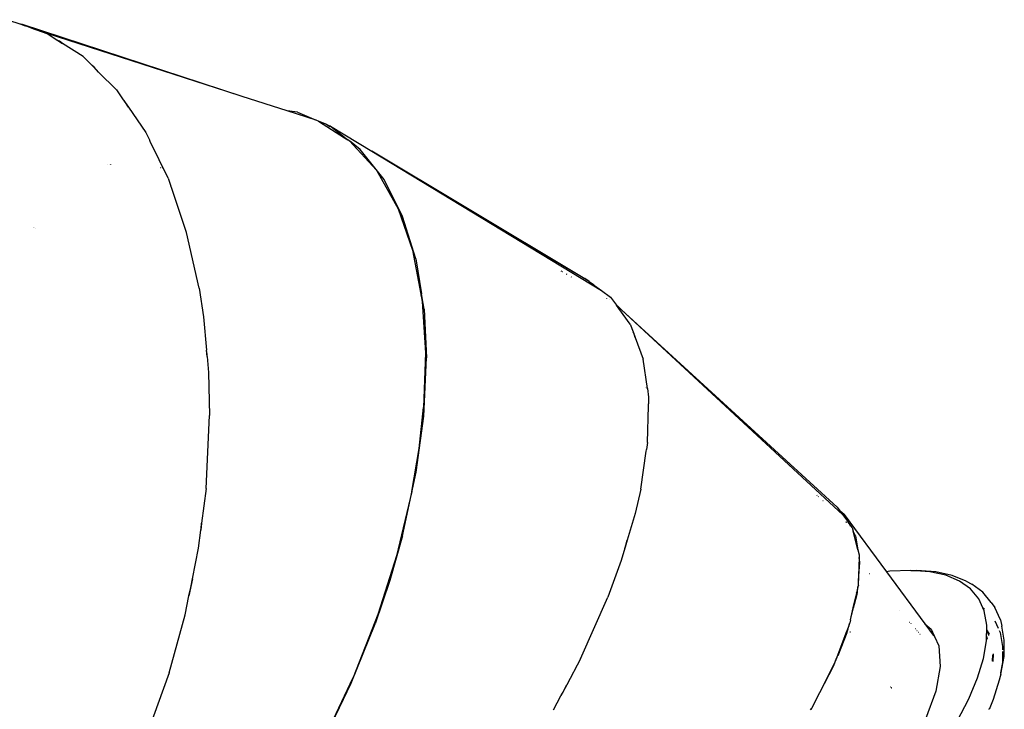
# Model space of a CAD drawing. Extents: x -3570 to 15947, y -5497 to 11270.
# Drawn here: x 11351 to 12092, y 7023 to 7541 of the extents above; entities that cross this region are included whole.
import ezdxf

# ---------------------------------------------------------------- set-up
doc = ezdxf.new("R2010")
doc.units = 0
doc.layers.get('0').update_dxf_attribs({"linetype": 'CONTINUOUS'})

# ---------------------------------------------------------------- blocks, each defined once
blk = doc.blocks.new('005613')
for p, q in [((11341.84, 7541.44), (11351.8, 7537.98)), ((11353.06, 7537.75), (11351.8, 7537.98)), ((11351.8, 7537.98), (11355.17, 7536.81)), ((11355.17, 7536.81), (11353.06, 7537.75)), ((11518.56, 7483.74), (11353.06, 7537.75)), ((11359.51, 7535.3), (11355.17, 7536.81)), ((11507.05, 7487.44), (11359.51, 7535.3)), ((11359.51, 7535.3), (11371.46, 7531.15)), ((11371.46, 7531.15), (11371.58, 7531.07)), ((11507.05, 7487.44), (11371.58, 7531.07)), ((11371.58, 7531.07), (11379.6, 7525.92)), ((11380.87, 7525.36), (11379.6, 7525.92)), ((11379.6, 7525.92), (11383.18, 7523.62)), ((11383.18, 7523.62), (11380.87, 7525.36)), ((11398.72, 7513.65), (11383.18, 7523.62)), ((11398.72, 7513.65), (11405.49, 7506.91)), ((11407.06, 7505.74), (11405.49, 7506.91)), ((11410.36, 7502.06), (11405.49, 7506.91)), ((11410.36, 7502.06), (11407.06, 7505.74)), ((11423.89, 7488.6), (11410.36, 7502.06)), ((11423.89, 7488.6), (11428.52, 7481.88)), ((11518.56, 7483.74), (11507.05, 7487.44)), ((11429.59, 7480.7), (11428.52, 7481.88)), ((11428.52, 7481.88), (11432.89, 7475.54)), ((11432.89, 7475.54), (11429.59, 7480.7)), ((11552.4, 7472.84), (11518.56, 7483.74)), ((11432.89, 7475.54), (11445.99, 7456.54)), ((11560.07, 7471.78), (11552.4, 7472.84)), ((11574.26, 7465.8), (11552.4, 7472.84)), ((11560.07, 7471.78), (11574.26, 7465.8)), ((11575.4, 7465.44), (11574.26, 7465.8)), ((11575.4, 7465.44), (11575.92, 7465.1)), ((11581.5, 7462.75), (11575.92, 7465.1)), ((11575.92, 7465.1), (11595.65, 7452.54)), ((11583.99, 7461.7), (11581.5, 7462.75)), ((11584.56, 7460.93), (11581.5, 7462.75)), ((11585.11, 7461.23), (11583.99, 7461.7)), ((11584.94, 7461.14), (11583.99, 7461.7)), ((11585.11, 7461.23), (11616.09, 7442.46)), ((11585.11, 7461.23), (11598.11, 7451.08)), ((11445.99, 7456.54), (11448.94, 7450.5)), ((11449, 7450.4), (11448.94, 7450.5)), ((11449.25, 7449.86), (11449, 7450.4)), ((11462.72, 7422.25), (11449.25, 7449.86)), ((11595.65, 7452.54), (11598.11, 7451.08)), ((11598.75, 7450.57), (11595.65, 7452.54)), ((11598.75, 7450.57), (11598.11, 7451.08)), ((11598.75, 7450.57), (11599.03, 7450.39)), ((11599.03, 7450.39), (11599.17, 7450.25)), ((11607.37, 7443.83), (11599.17, 7450.25)), ((11619.5, 7428.18), (11599.17, 7450.25)), ((11625.27, 7421.12), (11607.37, 7443.83)), ((11686.79, 7400.08), (11616.09, 7442.46)), ((11616.09, 7442.46), (11788.98, 7337.7)), ((11417.41, 7432.79), (11417.32, 7432.73)), ((11417.35, 7432.73), (11417.41, 7432.79)), ((11418.49, 7432.65), (11418.58, 7432.72)), ((11419.45, 7432.66), (11419.36, 7432.6)), ((11457.11, 7430.23), (11457.15, 7430.14)), ((11457.55, 7430.12), (11457.51, 7430.21)), ((11458.4, 7430.06), (11458.35, 7430.15)), ((11619.5, 7428.18), (11635.89, 7399.24)), ((11462.72, 7422.25), (11464.75, 7416.31)), ((11639.26, 7393.33), (11625.27, 7421.12)), ((11464.83, 7416.15), (11464.75, 7416.31)), ((11465.17, 7415.09), (11464.83, 7416.15)), ((11476.69, 7381.38), (11465.17, 7415.09)), ((11635.89, 7399.24), (11646.75, 7367.93)), ((11686.79, 7400.08), (11776.47, 7346.69)), ((11775.1, 7347.13), (11686.79, 7400.08)), ((11649.15, 7361.55), (11639.26, 7393.33)), ((11361.22, 7384.87), (11361.24, 7384.89)), ((11361.49, 7384.86), (11361.47, 7384.84)), ((11362.33, 7384.73), (11362.35, 7384.75)), ((11362.99, 7384.67), (11362.97, 7384.65)), ((11486.1, 7339.55), (11476.69, 7381.38)), ((11646.75, 7367.93), (11652.96, 7335.01)), ((11649.15, 7361.55), (11653.47, 7335.26)), ((11758.46, 7352.49), (11758.98, 7352.32)), ((11759.99, 7351.71), (11759.69, 7351.75)), ((11763.17, 7349.79), (11762.56, 7350.03)), ((11766.1, 7347.91), (11766.49, 7347.79)), ((11775.1, 7347.13), (11775.95, 7346.86)), ((11779.64, 7344.41), (11775.1, 7347.13)), ((11779.64, 7344.41), (11776.47, 7346.69)), ((11486.1, 7339.55), (11489.4, 7317.86)), ((11779.64, 7344.41), (11782.86, 7342.1)), ((11783.24, 7341.94), (11782.86, 7342.1)), ((11782.86, 7342.1), (11783.84, 7341.39)), ((11783.84, 7341.39), (11783.24, 7341.94)), ((11783.84, 7341.39), (11788.98, 7337.7)), ((11652.96, 7335.01), (11653.47, 7335.26)), ((11652.96, 7335.01), (11653.11, 7334.19)), ((11653.62, 7334.4), (11653.11, 7334.19)), ((11653.11, 7334.19), (11653.16, 7333.94)), ((11653.65, 7334.17), (11653.16, 7333.94)), ((11653.16, 7333.94), (11653.25, 7333.48)), ((11653.25, 7333.48), (11653.73, 7333.69)), ((11653.25, 7333.48), (11654.01, 7329.41)), ((11653.62, 7334.4), (11653.47, 7335.26)), ((11653.65, 7334.17), (11653.62, 7334.4)), ((11653.73, 7333.69), (11653.65, 7334.17)), ((11655.39, 7323.57), (11653.73, 7333.69)), ((11788.98, 7337.7), (11795.81, 7332.8)), ((11792.75, 7331.94), (11792.79, 7331.89)), ((11793.01, 7331.76), (11792.94, 7331.83)), ((11795.81, 7332.8), (11800.21, 7326.78)), ((11654.01, 7329.41), (11656.51, 7290.68)), ((11655.4, 7323.54), (11655.39, 7323.57)), ((11655.4, 7323.54), (11657.23, 7286.99)), ((11794.89, 7330.63), (11794.84, 7330.67)), ((11800.88, 7326.21), (11800.21, 7326.78)), ((11802.15, 7324.12), (11800.21, 7326.78)), ((11800.88, 7326.21), (11800.96, 7326.09)), ((11802.15, 7324.12), (11800.96, 7326.09)), ((11804.15, 7323.18), (11800.96, 7326.09)), ((11810.71, 7312.43), (11802.15, 7324.12)), ((11489.4, 7317.86), (11491.66, 7292.77)), ((11966.34, 7174.67), (11804.15, 7323.18)), ((11970.61, 7168.88), (11804.15, 7323.18)), ((11810.71, 7312.43), (11812.88, 7306.53)), ((11813.35, 7305.76), (11812.88, 7306.53)), ((11812.88, 7306.53), (11814.4, 7302.4)), ((11814.4, 7302.4), (11813.35, 7305.76)), ((11814.4, 7302.4), (11820.43, 7286)), ((11492.02, 7289.79), (11491.66, 7292.77)), ((11492.09, 7287.98), (11491.66, 7292.77)), ((11492.09, 7287.98), (11492.02, 7289.79)), ((11492.09, 7287.98), (11493.15, 7276.11)), ((11656.51, 7290.68), (11655.09, 7249.79)), ((11655.18, 7243.24), (11657.23, 7286.99)), ((11823.53, 7264.04), (11820.43, 7286)), ((11493.15, 7276.11), (11493.92, 7243.62)), ((11821.78, 7265.08), (11821.79, 7265.01)), ((11822.23, 7264.75), (11822.22, 7264.82)), ((11823.02, 7264.27), (11823.02, 7264.35)), ((11823.53, 7264.04), (11823.54, 7263.96)), ((11823.54, 7263.96), (11824.46, 7257.5)), ((11824.46, 7257.5), (11824.35, 7252.47)), ((11651.71, 7218.92), (11655.09, 7249.79)), ((11823.74, 7223.31), (11824.32, 7250.85)), ((11824.32, 7250.85), (11824.38, 7252.25)), ((11824.38, 7252.25), (11824.35, 7252.47)), ((11491.29, 7188.82), (11493.92, 7243.62)), ((11649.55, 7201.11), (11655.18, 7243.24)), ((11823.74, 7223.31), (11822.96, 7218.07)), ((11646.2, 7186.39), (11651.71, 7218.92)), ((11818.5, 7188.15), (11822.75, 7216.7)), ((11822.75, 7216.7), (11822.95, 7217.93)), ((11822.95, 7217.93), (11822.96, 7218.07)), ((11639.22, 7153.04), (11649.55, 7201.11)), ((11491.29, 7188.82), (11487.98, 7162.53)), ((11646.2, 7186.39), (11634.59, 7137.98)), ((11818.5, 7188.15), (11814.32, 7169.87)), ((11951.1, 7183.64), (11951.42, 7183.45)), ((11952.41, 7182.54), (11952.23, 7182.61)), ((11955.55, 7179.57), (11955.63, 7179.49)), ((11955.78, 7179.46), (11955.63, 7179.49)), ((11955.87, 7179.38), (11955.78, 7179.46)), ((11814.32, 7169.87), (11808.36, 7149.73)), ((11966.34, 7174.67), (11968.59, 7171.62)), ((11971.62, 7169.14), (11968.59, 7171.62)), ((11968.59, 7171.62), (11970.61, 7168.88)), ((11970.61, 7168.88), (11974.88, 7163.09)), ((11971.62, 7169.14), (12003.49, 7126.12)), ((11974.88, 7163.09), (11971.62, 7169.14)), ((11487.98, 7162.53), (11487.35, 7157.5)), ((11487.54, 7158.63), (11487.98, 7162.53)), ((11973.06, 7163.65), (11973.17, 7163.42)), ((11973.29, 7163.31), (11973.19, 7163.53)), ((11973.66, 7162.97), (11973.38, 7163.35)), ((11977.67, 7159.31), (11974.88, 7163.09)), ((11976.19, 7160.66), (11976.06, 7160.9)), ((11485.64, 7143.93), (11487.35, 7157.5)), ((11487.35, 7157.5), (11487.54, 7158.63)), ((11639.22, 7153.04), (11629.69, 7119.48)), ((11977.67, 7159.31), (11978.35, 7156.65)), ((11980.19, 7153.23), (11978.35, 7156.65)), ((11981.97, 7142.56), (11978.35, 7156.65)), ((11980.19, 7153.23), (11981.97, 7142.56)), ((11807.38, 7146.41), (11806.82, 7144.4)), ((11806.82, 7144.4), (11807.39, 7146.04)), ((11808.36, 7149.73), (11807.38, 7146.41)), ((11807.39, 7146.04), (11808.36, 7149.73)), ((11480.98, 7120.64), (11485.64, 7143.93)), ((11806.61, 7143.81), (11803.88, 7134.58)), ((11806.61, 7143.81), (11806.82, 7144.4)), ((11981.97, 7142.56), (11982.97, 7138.7)), ((11982.97, 7138.7), (11982.92, 7136.9)), ((11634.59, 7137.98), (11620.66, 7094.03)), ((11803.88, 7134.58), (11793.76, 7107.04)), ((11982.92, 7136.9), (11982.54, 7122.91)), ((11982.71, 7122.94), (11983.48, 7133.1)), ((11983.51, 7133.37), (11982.92, 7136.9)), ((11983.48, 7133.1), (11983.51, 7133.37)), ((11990.93, 7124.46), (11990.73, 7124.43)), ((12003.49, 7126.12), (12003.25, 7126.09)), ((12006.03, 7126.46), (12003.49, 7126.12)), ((12003.49, 7126.12), (12032.39, 7087)), ((12021.95, 7127.12), (12006.03, 7126.46)), ((12036.07, 7126.11), (12021.95, 7127.12)), ((12021.95, 7127.12), (12026.48, 7127)), ((12040.73, 7125.98), (12026.48, 7127)), ((12048.31, 7123.44), (12036.07, 7126.11)), ((12053.08, 7123.28), (12040.73, 7125.98)), ((12058.6, 7119.11), (12048.31, 7123.44)), ((11480.98, 7120.64), (11478.43, 7107.9)), ((11479.89, 7114.34), (11480.98, 7120.64)), ((11629.69, 7119.48), (11618.69, 7086.96)), ((11982.36, 7115.99), (11982.09, 7114.8)), ((11982.36, 7115.99), (11982.45, 7119.58)), ((11982.45, 7119.58), (11982.71, 7122.94)), ((11982.54, 7122.91), (11982.45, 7119.58)), ((11982.71, 7122.94), (11982.54, 7122.91)), ((12063.45, 7118.92), (12053.08, 7123.28)), ((12066.85, 7113.17), (12058.6, 7119.11)), ((12063.45, 7118.92), (12067.7, 7116.67)), ((12076.08, 7110.64), (12067.7, 7116.67)), ((11478.43, 7107.9), (11479.89, 7114.34)), ((11980.74, 7108.79), (11980.65, 7108.4)), ((11981.05, 7110.18), (11980.74, 7108.79)), ((11981.39, 7108.94), (11980.74, 7108.79)), ((11982.09, 7114.8), (11981.05, 7110.18)), ((11981.4, 7109), (11981.05, 7110.18)), ((11981.28, 7108.52), (11981.39, 7108.94)), ((11981.39, 7108.94), (11981.4, 7109)), ((11981.4, 7109), (11981.75, 7110.36)), ((11981.75, 7110.36), (11982.09, 7114.8)), ((12073.04, 7105.64), (12066.85, 7113.17)), ((12082.35, 7103.01), (12076.08, 7110.64)), ((11475.59, 7093.72), (11478.43, 7107.9)), ((11773.08, 7060.46), (11793.76, 7107.04)), ((11978.51, 7098.92), (11980.6, 7108.19)), ((11978.8, 7098.94), (11981.22, 7108.3)), ((11980.65, 7108.4), (11980.6, 7108.19)), ((11980.6, 7108.19), (11981.22, 7108.3)), ((11981.28, 7108.52), (11980.65, 7108.4)), ((11981.22, 7108.3), (11981.28, 7108.52)), ((12076.01, 7099.04), (12073.04, 7105.64)), ((12082.35, 7103.01), (12085.24, 7099.11)), ((11620.66, 7094.03), (11601.97, 7046.51)), ((11976.5, 7090.02), (11978.8, 7098.94)), ((11976.5, 7090.02), (11978.51, 7098.92)), ((11978.51, 7098.92), (11978.8, 7098.94)), ((12013.48, 7097.21), (12013.69, 7097.12)), ((12076.01, 7099.04), (12077.28, 7098.13)), ((12077.12, 7096.57), (12076.01, 7099.04)), ((12079.06, 7086.02), (12077.12, 7096.57)), ((12089.38, 7089.91), (12085.24, 7099.11)), ((11463.51, 7050.09), (11475.59, 7093.72)), ((11600.62, 7042.16), (11618.69, 7086.96)), ((11975.75, 7087.08), (11974.87, 7084.75)), ((11974.89, 7084.05), (11975.75, 7087.08)), ((11975.98, 7087.71), (11975.75, 7087.08)), ((11976.5, 7090.02), (11975.98, 7087.71)), ((12020.94, 7088.28), (12021.11, 7088.21)), ((12021.78, 7087.28), (12021.95, 7087.2)), ((12032.39, 7087), (12038.79, 7078.43)), ((12032.39, 7087), (12037.11, 7082.77)), ((12085.15, 7089.15), (12087.67, 7083.55)), ((12089.38, 7089.91), (12090.29, 7085.17)), ((11973.06, 7079.97), (11966.69, 7063.07)), ((11973.6, 7080.07), (11966.8, 7062.92)), ((11974.16, 7082.87), (11973.06, 7079.97)), ((11973.6, 7080.07), (11973.06, 7079.97)), ((11973.6, 7080.07), (11974.57, 7082.51)), ((11974.41, 7083.53), (11974.16, 7082.87)), ((11974.16, 7082.87), (11974.68, 7082.94)), ((11974.58, 7084), (11974.41, 7083.53)), ((11974.8, 7083.55), (11974.41, 7083.53)), ((11974.57, 7082.51), (11974.68, 7082.94)), ((11974.81, 7084.6), (11974.58, 7084)), ((11974.89, 7084.05), (11974.58, 7084)), ((11974.68, 7082.94), (11974.8, 7083.55)), ((11974.8, 7083.55), (11974.89, 7084.05)), ((11974.84, 7084.68), (11974.81, 7084.6)), ((11975, 7084.63), (11974.81, 7084.6)), ((11974.87, 7084.75), (11974.84, 7084.68)), ((11974.84, 7084.68), (11975.02, 7084.72)), ((11974.87, 7084.75), (11975.03, 7084.76)), ((11976.41, 7080.6), (11976.05, 7080.53)), ((12025.35, 7083.12), (12025.2, 7083.19)), ((12025.37, 7082.98), (12025.51, 7082.93)), ((12025.87, 7082.38), (12025.99, 7082.35)), ((12026.62, 7081.59), (12026.48, 7081.64)), ((12027.6, 7080.42), (12027.49, 7080.45)), ((12028.81, 7078.87), (12028.76, 7078.93)), ((12037.11, 7082.77), (12039.35, 7077.92)), ((12078.92, 7077.91), (12078.98, 7081.54)), ((12078.98, 7081.54), (12079, 7082.41)), ((12080.41, 7079.42), (12078.98, 7081.54)), ((12079, 7082.41), (12079.06, 7086.02)), ((12080.82, 7079.7), (12079, 7082.41)), ((12080.72, 7078.12), (12080.41, 7079.42)), ((12081.03, 7078.8), (12080.82, 7079.7)), ((12088.43, 7081.84), (12089.07, 7080.43)), ((12089.07, 7080.43), (12091.01, 7069.88)), ((12092.25, 7074.52), (12090.29, 7085.17)), ((12028.81, 7078.87), (12028.88, 7078.88)), ((12028.88, 7078.88), (12028.93, 7078.82)), ((12038.79, 7078.43), (12038.91, 7078.31)), ((12038.91, 7078.31), (12039.35, 7077.92)), ((12038.91, 7078.31), (12039.6, 7077.39)), ((12039.35, 7077.92), (12039.6, 7077.39)), ((12039.6, 7077.39), (12042.87, 7070.31)), ((12076.5, 7060.73), (12078.85, 7074.04)), ((12078.85, 7074.04), (12078.91, 7077.51)), ((12078.91, 7077.51), (12078.92, 7077.91)), ((12078.91, 7077.51), (12079.43, 7075.31)), ((12079.43, 7075.31), (12078.92, 7077.91)), ((12092.04, 7062.44), (12092.25, 7074.52)), ((12042.87, 7070.31), (12044.07, 7054.71)), ((12083.81, 7058.66), (12084.12, 7064.24)), ((12090.94, 7065.98), (12090.8, 7057.9)), ((12091.01, 7069.88), (12090.96, 7067.3)), ((11773.08, 7060.46), (11762.88, 7041.11)), ((11965.14, 7058.98), (11949.97, 7028.42)), ((11963.86, 7055.53), (11966.02, 7060.97)), ((11965.93, 7061.08), (11965.14, 7058.98)), ((11965.99, 7061.24), (11965.93, 7061.08)), ((11965.93, 7061.08), (11966.02, 7060.97)), ((11966.63, 7062.91), (11965.99, 7061.24)), ((11966.08, 7061.12), (11965.99, 7061.24)), ((11966.02, 7060.97), (11966.08, 7061.12)), ((11966.08, 7061.12), (11966.73, 7062.77)), ((11966.69, 7063.07), (11966.63, 7062.91)), ((11966.73, 7062.77), (11966.63, 7062.91)), ((11966.69, 7063.07), (11966.8, 7062.92)), ((11966.73, 7062.77), (11966.8, 7062.92)), ((12072.02, 7046.15), (12076.5, 7060.73)), ((12083.43, 7058.89), (12083.68, 7063.53)), ((12090.8, 7057.9), (12089.43, 7050.16)), ((12089.67, 7049), (12092.04, 7062.44)), ((11463.51, 7050.09), (11446.17, 7001.93)), ((11949.97, 7028.42), (11963.86, 7055.53)), ((12044.07, 7054.71), (12040.7, 7036.23)), ((11579.24, 6997.86), (11600.62, 7042.16)), ((11582.43, 7005.09), (11601.97, 7046.51)), ((12065.43, 7030.4), (12072.02, 7046.15)), ((12088.45, 7044.59), (12083.97, 7030.01)), ((12089.67, 7049), (12088.45, 7044.59)), ((12089.02, 7047.78), (12088.45, 7044.59)), ((11762.88, 7041.11), (11758.5, 7032.78)), ((11758.5, 7032.78), (11759.57, 7034.64)), ((11759.57, 7034.64), (11762.88, 7041.11)), ((12006.69, 7039.74), (12006.5, 7039.72)), ((12006.61, 7039.56), (12006.79, 7039.6)), ((12007.17, 7038.8), (12007.36, 7038.83)), ((12007.47, 7038.68), (12007.28, 7038.66)), ((12040.7, 7036.23), (12032.81, 7015.11)), ((11752.91, 7022.18), (11758.5, 7032.78)), ((11949.97, 7028.42), (11946.98, 7023.32)), ((11947.47, 7023.52), (11949.97, 7028.42)), ((12056.78, 7013.57), (12065.43, 7030.4)), ((12083.97, 7030.01), (12080.82, 7022.48)), ((11946.34, 7022.22), (11946.98, 7023.32)), ((11946.84, 7022.4), (11947.2, 7023)), ((11947.47, 7023.52), (11946.98, 7023.32)), ((11946.98, 7023.32), (11947.45, 7023.49)), ((11947.2, 7023), (11947.45, 7023.49)), ((11947.45, 7023.49), (11947.47, 7023.52)), ((12080.53, 7022.72), (12080.36, 7022.86))]:
    blk.add_line(p, q)

msp = doc.modelspace()

# ---------------------------------------------------------------- block references
at = {"ltscale": 100}
msp.add_blockref('005613', (0, 0), dxfattribs=at)

doc.saveas('drawing.dxf')
